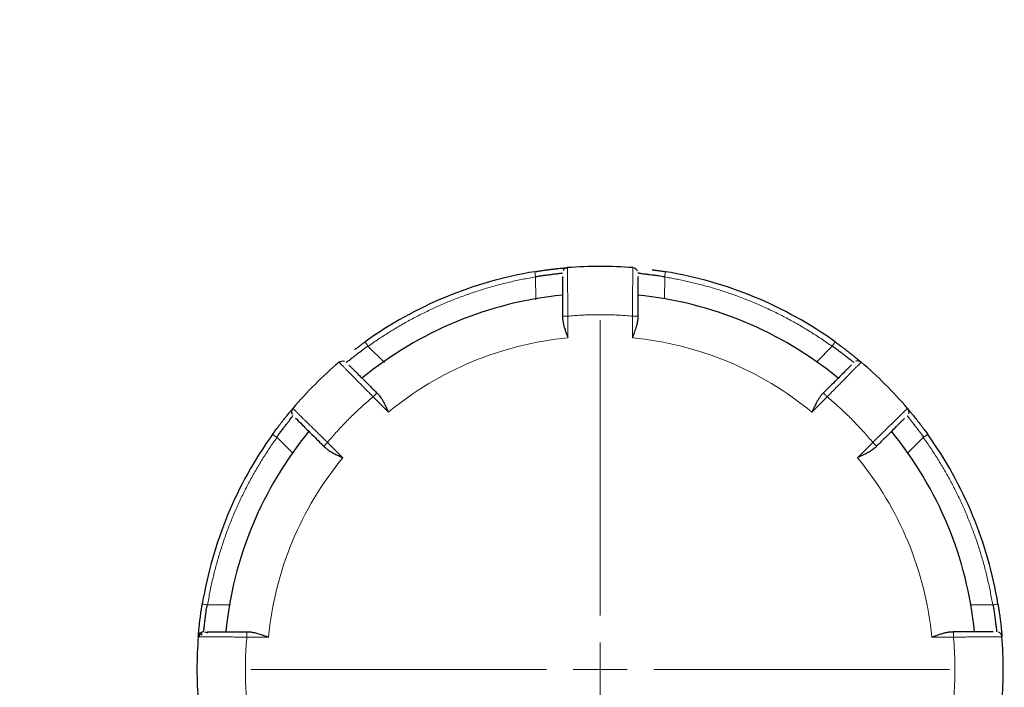
# Model space of a CAD drawing. Units: millimetres. Extents: x 0 to 420, y 0 to 297.
# Drawn here: x 249 to 254, y 204 to 207 of the extents above; entities that cross this region are included whole.
import ezdxf

# ---------------------------------------------------------------- set-up
doc = ezdxf.new("R2010")
doc.units = ezdxf.units.MM
doc.styles.add('SLDTEXTSTYLE0', font='TXT', dxfattribs={"width": 0.605})
doc.dimstyles.new('SLDDIMSTYLE0', dxfattribs={"dimtxt": 3.5, "dimasz": 3.5, "dimexe": 0, "dimexo": 0.0625, "dimgap": 0.875, "dimtad": 1, "dimlfac": 20, "dimrnd": 1e-09, "dimzin": 12, "dimdsep": 46, "dimtxsty": 'SLDTEXTSTYLE0', "dimsah": 1, "dimcen": 0.09, "dimadec": 0, "dimazin": 3, "dimtfac": 1, "dimtdec": 3, "dimtofl": 0, "dimtmove": 0, "dimatfit": 3, "dimfxl": 0, "dimfrac": 2, "dimtolj": 1, "dimtzin": 12, "dimarcsym": 0})

# ---------------------------------------------------------------- blocks, each defined once
blk = doc.blocks.new('_D_12')
at = {"color": 7, "linetype": 'Continuous', "lineweight": 0}
for p, q in [((228.9688, 220.7386), (228.9688, 193.0745)), ((267.9688, 220.7386), (267.9688, 193.0745)), ((267.9688, 194.0745), (228.9688, 194.0745))]:
    blk.add_line(p, q, dxfattribs=at)
at = {"color": 7, "linetype": 'Continuous', "lineweight": 18}
for points in [[(228.9688, 194.0745), (232.4688, 193.5361), (232.4688, 194.613)], [(267.9688, 194.0745), (264.4688, 194.613), (264.4688, 193.5361)]]:
    blk.add_solid(points, dxfattribs=at)
at = {"color": 7, "linetype": 'Continuous', "lineweight": 18, "insert": (244.4584, 198.5863), "char_height": 3.5, "attachment_point": 1, "style": 'SLDTEXTSTYLE0'}
blk.add_mtext('780', dxfattribs=at)
blk = doc.blocks.new('_D_13')
at = {"color": 7, "linetype": 'Continuous', "lineweight": 0}
for p, q in [((228.9688, 220.7386), (228.9688, 183.72)), ((310.9688, 220.7386), (310.9688, 183.72)), ((228.9688, 184.72), (310.9688, 184.72))]:
    blk.add_line(p, q, dxfattribs=at)
at = {"color": 7, "linetype": 'Continuous', "lineweight": 18}
for points in [[(228.9688, 184.72), (232.4688, 184.1816), (232.4688, 185.2585)], [(310.9688, 184.72), (307.4688, 185.2585), (307.4688, 184.1816)]]:
    blk.add_solid(points, dxfattribs=at)
at = {"color": 7, "linetype": 'Continuous', "lineweight": 18, "insert": (264.6216, 189.2318), "char_height": 3.5, "attachment_point": 1, "style": 'SLDTEXTSTYLE0'}
blk.add_mtext('1640', dxfattribs=at)
blk = doc.blocks.new('SW_CENTERMARKSYMBOL_15')
at = {"color": 0, "linetype": 'Continuous', "lineweight": 18}
for p, q in [((0, 0.25), (0, 1.625)), ((0, 0), (0, 0.125)), ((-0.25, 0), (-1.625, 0)), ((0, 0), (-0.125, 0)), ((0, 0), (0, -0.125)), ((0, 0), (0.125, 0)), ((0.25, 0), (1.625, 0)), ((0, -0.25), (0, -1.625))]:
    blk.add_line(p, q, dxfattribs=at)

msp = doc.modelspace()

# ---------------------------------------------------------------- linework, layer by layer
at = {"color": 8, "linetype": 'Continuous', "lineweight": 18}
for p, q in [((251.49354, 206.01565), (251.49407, 205.90753)), ((252.09406, 206.01565), (252.0938, 205.91265)), ((251.6438, 205.73128), (251.6438, 205.83172)), ((251.9438, 205.83172), (251.9438, 205.73128)), ((250.71416, 205.69282), (250.79023, 205.61599)), ((252.87343, 205.69282), (252.80078, 205.6198)), ((250.73797, 205.45651), (250.80899, 205.38549)), ((252.7786, 205.38549), (252.84963, 205.45651)), ((250.28953, 205.26819), (250.36636, 205.19211)), ((250.59686, 205.17336), (250.52584, 205.24438)), ((253.06176, 205.24438), (252.99073, 205.17336)), ((253.29806, 205.26818), (253.22505, 205.19554)), ((249.9667, 204.48881), (250.07482, 204.48828)), ((253.62088, 204.48881), (253.51789, 204.48855)), ((250.15063, 204.33855), (250.25107, 204.33855)), ((253.33652, 204.33855), (253.43696, 204.33855))]:
    msp.add_line(p, q, dxfattribs=at)
at = {"color": 7, "linetype": 'Continuous', "lineweight": 25}
for radius, start, end in [(1.875, 85.34929, 94.65071), (1.875, 99.33242, 125.66758), (1.875, 54.33242, 80.66758), (1.75, 95.73917, 129.26083), (1.75, 50.73917, 84.26083), (1.875, 130.34929, 139.65071), (1.875, 40.34929, 49.65071), (1.875, 144.33242, 170.66758), (1.75, 140.73917, 174.26083), (1.75, 5.73917, 39.26083), (1.875, 9.33242, 35.66758), (1.875, 175.34929, 184.65071), (1.875, 355.34929, 4.65071)]:
    msp.add_arc((251.7938, 204.18855), radius, start, end, dxfattribs=at)
for points, knots in [([(251.57378, 206.0506), (251.57598, 206.05086), (251.58061, 206.0514), (251.58758, 206.05218), (251.59487, 206.05297), (251.60381, 206.05391), (251.61359, 206.05488), (251.62241, 206.05571), (251.63039, 206.05642), (251.63597, 206.0569), (251.63948, 206.05719), (251.64116, 206.05733), (251.64158, 206.05736), (251.64177, 206.05738)], [0, 0, 0, 0, 0.0546169, 0.1147514, 0.1804135, 0.2516207, 0.3706166, 0.4894465, 0.5753482, 0.7321091, 0.8356757, 0.9249187, 1, 1, 1, 1]), ([(251.64177, 206.05738), (251.63738, 206.05702), (251.63309, 206.05548), (251.62586, 206.05043), (251.62294, 206.04693), (251.62109, 206.04292)], [0, 0, 0, 0, 0.5, 0.5, 1, 1, 1, 1]), ([(251.94582, 206.05738), (251.94982, 206.05705), (251.95412, 206.05567), (251.96158, 206.0506), (251.96466, 206.04693), (251.9665, 206.04292)], [0, 0, 0, 0, 0.5, 0.5, 1, 1, 1, 1]), ([(251.48974, 206.03873), (251.49273, 206.03922), (251.4986, 206.04018), (251.50725, 206.04153), (251.51556, 206.0428), (251.52353, 206.04398), (251.53113, 206.04507), (251.53835, 206.04607), (251.54519, 206.047), (251.55165, 206.04785), (251.55773, 206.04863), (251.56342, 206.04935), (251.56876, 206.05), (251.57213, 206.0504), (251.57378, 206.0506)], [0, 0, 0, 0, 0.1010635, 0.1989215, 0.2935597, 0.3849739, 0.4731649, 0.5581271, 0.6398548, 0.7183455, 0.7936006, 0.8656247, 0.9344233, 1, 1, 1, 1]), ([(251.49353, 206.01566), (251.49584, 206.01611), (251.50061, 206.01704), (251.50803, 206.01831), (251.5159, 206.01956), (251.52419, 206.02076), (251.53283, 206.02192), (251.54488, 206.02345), (251.56239, 206.0255), (251.57892, 206.02766), (251.59142, 206.0294), (251.59936, 206.0304), (251.60615, 206.03122), (251.61165, 206.03184), (251.61569, 206.03225), (251.6183, 206.03248), (251.61863, 206.03247), (251.6188, 206.03246)], [0, 0, 0, 0, 0.0356664, 0.0738713, 0.1146253, 0.157937, 0.2038134, 0.2522604, 0.3543924, 0.5029096, 0.5708691, 0.6398191, 0.7097767, 0.7807584, 0.8527796, 0.9258553, 1, 1, 1, 1]), ([(251.6188, 206.01701), (251.6188, 206.01673), (251.6188, 206.00778), (251.6188, 205.98159), (251.6188, 205.9414), (251.6188, 205.89501), (251.6188, 205.85592), (251.6188, 205.82958)], [0, 0, 0, 0, 0.0110167, 0.3507574, 0.5108426, 0.6703381, 1, 1, 1, 1]), ([(251.9688, 206.03394), (251.96883, 206.03395), (251.96891, 206.03396), (251.96956, 206.03378), (251.97079, 206.03347), (251.9728, 206.03299), (251.97575, 206.03237), (251.98076, 206.0314), (251.98923, 206.03001), (252.00241, 206.02825), (252.01796, 206.02642), (252.03425, 206.02456), (252.05021, 206.02261), (252.06592, 206.02047), (252.08047, 206.01824), (252.0897, 206.01648), (252.09406, 206.01566)], [0, 0, 0, 0, 0.033866, 0.0720766, 0.114644, 0.1615768, 0.212881, 0.2685612, 0.3672182, 0.4802411, 0.5909176, 0.6825557, 0.7740016, 0.8573672, 0.9326848, 1, 1, 1, 1]), ([(251.9688, 206.01582), (251.9688, 206.01426), (251.9688, 206.01119), (251.9688, 206.0061), (251.9688, 206.00073), (251.9688, 205.99503), (251.9688, 205.98901), (251.9688, 205.98267), (251.9688, 205.97601), (251.9688, 205.96247), (251.9688, 205.93983), (251.9688, 205.91134), (251.9688, 205.88739), (251.9688, 205.86906), (251.9688, 205.85029), (251.9688, 205.83765), (251.9688, 205.83128)], [0, 0, 0, 0, 0.0458136, 0.0908956, 0.1353297, 0.1792032, 0.2226067, 0.2656338, 0.3083807, 0.3509453, 0.5137177, 0.6770279, 0.7573057, 0.837353, 0.9179851, 1, 1, 1, 1]), ([(252.03651, 206.04778), (252.03885, 206.04747), (252.04355, 206.04685), (252.05078, 206.04586), (252.05812, 206.04483), (252.06853, 206.04333), (252.08178, 206.04133), (252.09259, 206.03958), (252.09785, 206.03873)], [0, 0, 0, 0, 0.1205381, 0.2412133, 0.3620042, 0.482887, 0.7484265, 1, 1, 1, 1]), ([(251.61888, 205.82929), (251.61897, 205.82702), (251.61917, 205.82249), (251.61978, 205.81554), (251.62063, 205.80851), (251.62187, 205.8003), (251.62377, 205.79088), (251.62672, 205.78011), (251.63096, 205.76741), (251.63664, 205.75107), (251.64122, 205.7384), (251.6438, 205.73128)], [0, 0, 0, 0, 0.0734593, 0.1467556, 0.219899, 0.2928992, 0.399458, 0.5069557, 0.6203492, 0.7863144, 1, 1, 1, 1]), ([(251.96866, 205.8307), (251.96873, 205.82881), (251.96888, 205.82476), (251.96854, 205.8181), (251.96772, 205.81052), (251.96629, 205.80199), (251.96419, 205.79252), (251.96139, 205.7821), (251.95788, 205.77073), (251.95368, 205.75843), (251.94889, 205.74518), (251.94553, 205.73601), (251.9438, 205.73128)], [0, 0, 0, 0, 0.060238, 0.1292051, 0.2069644, 0.2935595, 0.389022, 0.4933753, 0.6066372, 0.7288217, 0.8599397, 1, 1, 1, 1]), ([(250.61265, 205.61718), (250.61267, 205.61721), (250.61271, 205.61728), (250.6133, 205.61761), (250.6144, 205.61826), (250.61615, 205.61934), (250.61868, 205.62098), (250.62291, 205.62385), (250.62988, 205.62885), (250.64045, 205.63692), (250.65273, 205.64663), (250.66558, 205.65684), (250.67824, 205.66674), (250.69086, 205.67634), (250.70273, 205.68506), (250.71049, 205.69034), (250.71415, 205.69283)], [0, 0, 0, 0, 0.0338746, 0.0720916, 0.1146631, 0.1615975, 0.2129011, 0.2685785, 0.3671514, 0.4802405, 0.5909607, 0.682585, 0.7740659, 0.8574383, 0.9327345, 1, 1, 1, 1]), ([(250.65075, 205.67484), (250.65263, 205.67629), (250.65639, 205.67917), (250.6622, 205.68358), (250.66811, 205.68804), (250.67654, 205.69434), (250.68732, 205.7023), (250.6962, 205.70871), (250.70052, 205.71183)], [0, 0, 0, 0, 0.1205381, 0.2412133, 0.3620042, 0.482887, 0.7484265, 1, 1, 1, 1]), ([(252.87344, 205.69283), (252.87547, 205.69147), (252.87989, 205.6885), (252.8869, 205.68346), (252.89483, 205.67758), (252.9036, 205.67092), (252.91307, 205.66361), (252.92307, 205.65583), (252.93334, 205.64783), (252.9429, 205.64047), (252.95128, 205.63405), (252.95819, 205.62869), (252.96392, 205.62421), (252.96841, 205.62066), (252.9716, 205.61811), (252.97358, 205.61649), (252.97379, 205.61625), (252.97389, 205.61614)], [0, 0, 0, 0, 0.0370961, 0.0809383, 0.1315453, 0.1889287, 0.2530956, 0.3240506, 0.4017963, 0.4863338, 0.560882, 0.6350153, 0.7087491, 0.7820986, 0.8550796, 0.927708, 1, 1, 1, 1]), ([(252.88707, 205.71183), (252.88963, 205.70999), (252.89475, 205.7063), (252.90238, 205.70073), (252.91072, 205.69458), (252.92044, 205.68733), (252.93114, 205.67923), (252.94183, 205.67102), (252.95167, 205.66334), (252.96133, 205.65569), (252.97372, 205.64576), (252.98731, 205.63467), (252.99684, 205.62672), (253.00229, 205.62214), (253.0054, 205.61951), (253.00725, 205.61794), (253.0076, 205.61764), (253.00776, 205.61751)], [0, 0, 0, 0, 0.0396654, 0.0794268, 0.1192814, 0.1712369, 0.2354891, 0.297225, 0.3573561, 0.4179684, 0.4874401, 0.618386, 0.7439405, 0.7914951, 0.8683079, 0.9427879, 1, 1, 1, 1]), ([(250.57984, 205.61751), (250.58289, 205.62011), (250.58691, 205.62217), (250.59578, 205.62386), (250.60054, 205.62344), (250.60468, 205.62191)], [0, 0, 0, 0, 0.5, 0.5, 1, 1, 1, 1]), ([(250.62547, 205.60437), (250.62657, 205.60327), (250.62874, 205.60109), (250.63234, 205.5975), (250.63614, 205.5937), (250.64017, 205.58967), (250.64443, 205.58541), (250.64891, 205.58093), (250.65362, 205.57622), (250.66319, 205.56664), (250.6792, 205.55063), (250.69935, 205.53049), (250.71628, 205.51356), (250.72924, 205.5006), (250.74251, 205.48732), (250.75145, 205.47838), (250.75596, 205.47388)], [0, 0, 0, 0, 0.0458136, 0.0908956, 0.1353297, 0.1792032, 0.2226067, 0.2656338, 0.3083807, 0.3509453, 0.5137177, 0.6770279, 0.7573057, 0.837353, 0.9179851, 1, 1, 1, 1]), ([(252.963, 205.60525), (252.96279, 205.60504), (252.95646, 205.5987), (252.93791, 205.58015), (252.90949, 205.55173), (252.87684, 205.51908), (252.84937, 205.49161), (252.8309, 205.47314)], [0, 0, 0, 0, 0.01172063, 0.35222928, 0.51297489, 0.67253543, 1, 1, 1, 1]), ([(253.00776, 205.61751), (253.0044, 205.62036), (253.00027, 205.62231), (252.99159, 205.62384), (252.98705, 205.62344), (252.98291, 205.62191)], [0, 0, 0, 0, 0.5, 0.5, 1, 1, 1, 1]), ([(250.75627, 205.47337), (250.7574, 205.47233), (250.76045, 205.46952), (250.76547, 205.46396), (250.77159, 205.45613), (250.77825, 205.44623), (250.78535, 205.43416), (250.79282, 205.41986), (250.80071, 205.40338), (250.80614, 205.39164), (250.80899, 205.38549)], [0, 0, 0, 0, 0.0493511, 0.1328939, 0.233731, 0.3519713, 0.4876815, 0.6409048, 0.8116708, 1, 1, 1, 1]), ([(252.83073, 205.47287), (252.82921, 205.47131), (252.82616, 205.46817), (252.82176, 205.46306), (252.81749, 205.45766), (252.81335, 205.45195), (252.80935, 205.44596), (252.80551, 205.43969), (252.80104, 205.4318), (252.79537, 205.4206), (252.78762, 205.40471), (252.78184, 205.39238), (252.7786, 205.38549)], [0, 0, 0, 0, 0.0702003, 0.140708, 0.2115744, 0.2828451, 0.3545597, 0.4267528, 0.4994539, 0.6185868, 0.7869963, 1, 1, 1, 1]), ([(250.27052, 205.28183), (250.27236, 205.28438), (250.27605, 205.2895), (250.28162, 205.29713), (250.28777, 205.30547), (250.29502, 205.31519), (250.30312, 205.3259), (250.31133, 205.33658), (250.31901, 205.34643), (250.32665, 205.35608), (250.33659, 205.36848), (250.34768, 205.38207), (250.35563, 205.3916), (250.36021, 205.39705), (250.36284, 205.40016), (250.3644, 205.402), (250.36471, 205.40236), (250.36484, 205.40251)], [0, 0, 0, 0, 0.0396654, 0.0794268, 0.1192814, 0.1712369, 0.2354891, 0.297225, 0.3573561, 0.4179684, 0.4874401, 0.618386, 0.7439405, 0.7914951, 0.8683079, 0.9427879, 1, 1, 1, 1]), ([(250.28952, 205.2682), (250.29082, 205.27015), (250.29356, 205.27426), (250.29807, 205.28062), (250.30309, 205.28748), (250.3086, 205.2948), (250.31453, 205.30251), (250.3222, 205.3123), (250.33187, 205.32453), (250.34235, 205.33791), (250.35117, 205.34951), (250.3575, 205.35814), (250.36158, 205.364), (250.36389, 205.36755), (250.36498, 205.36941), (250.36511, 205.36961), (250.36517, 205.3697)], [0, 0, 0, 0, 0.0356067, 0.0751481, 0.1186398, 0.1660934, 0.2175175, 0.272919, 0.3691609, 0.4860478, 0.5988546, 0.700792, 0.7918631, 0.8720757, 0.9414454, 1, 1, 1, 1]), ([(250.36484, 205.40251), (250.36182, 205.39896), (250.35983, 205.39456), (250.35848, 205.38535), (250.35912, 205.38056), (250.36099, 205.37629)], [0, 0, 0, 0, 0.5, 0.5, 1, 1, 1, 1]), ([(253.22138, 205.36865), (253.22143, 205.36863), (253.22153, 205.36859), (253.22207, 205.36799), (253.22291, 205.36698), (253.2241, 205.36551), (253.22564, 205.36356), (253.22754, 205.36114), (253.22981, 205.35823), (253.23246, 205.35482), (253.23548, 205.35093), (253.23888, 205.34653), (253.24435, 205.33944), (253.2523, 205.32923), (253.26287, 205.31573), (253.27311, 205.30253), (253.28252, 205.2901), (253.29083, 205.2788), (253.29578, 205.27155), (253.29807, 205.26819)], [0, 0, 0, 0, 0.0402566, 0.0811784, 0.1227695, 0.165034, 0.2079758, 0.2515986, 0.295906, 0.3409013, 0.3865876, 0.4329682, 0.4800459, 0.5917313, 0.6933886, 0.7850256, 0.8666558, 0.9383018, 1, 1, 1, 1]), ([(253.22276, 205.40251), (253.22274, 205.40253), (253.22271, 205.40256), (253.22298, 205.40224), (253.22333, 205.40183), (253.22367, 205.40143), (253.22433, 205.40065), (253.22573, 205.39898), (253.22863, 205.39557), (253.23244, 205.39103), (253.23709, 205.38544), (253.24263, 205.37872), (253.25108, 205.36839), (253.26334, 205.35315), (253.27717, 205.33546), (253.28881, 205.32021), (253.297, 205.30929), (253.30438, 205.29931), (253.31082, 205.29051), (253.31501, 205.28469), (253.31707, 205.28183)], [0, 0, 0, 0, 0.03562486, 0.06490029, 0.08780139, 0.10430905, 0.11441032, 0.16970402, 0.22677459, 0.28694671, 0.3458766, 0.40421439, 0.4742414, 0.60500255, 0.73270743, 0.79716557, 0.86174698, 0.90950477, 0.95556363, 1, 1, 1, 1]), ([(253.22276, 205.40251), (253.22535, 205.39946), (253.22742, 205.39543), (253.22911, 205.38657), (253.22868, 205.38181), (253.22716, 205.37767)], [0, 0, 0, 0, 0.5, 0.5, 1, 1, 1, 1]), ([(250.37738, 205.35749), (250.37749, 205.35737), (250.38137, 205.3535), (250.40267, 205.33219), (250.43058, 205.30428), (250.46347, 205.27139), (250.49106, 205.2438), (250.50967, 205.22519)], [0, 0, 0, 0, 0.0107688, 0.3506072, 0.5113761, 0.6702432, 1, 1, 1, 1]), ([(253.20961, 205.35688), (253.20851, 205.35578), (253.20634, 205.3536), (253.20274, 205.35001), (253.19894, 205.34621), (253.19491, 205.34218), (253.19066, 205.33792), (253.18617, 205.33344), (253.18146, 205.32873), (253.17189, 205.31916), (253.15588, 205.30315), (253.13573, 205.283), (253.1188, 205.26607), (253.10584, 205.25311), (253.09257, 205.23984), (253.08363, 205.2309), (253.07912, 205.22639)], [0, 0, 0, 0, 0.0458136, 0.0908956, 0.1353297, 0.1792032, 0.2226067, 0.2656338, 0.3083807, 0.3509453, 0.5137177, 0.6770279, 0.7573057, 0.837353, 0.9179851, 1, 1, 1, 1]), ([(250.50993, 205.22504), (250.5116, 205.22351), (250.51495, 205.22044), (250.5203, 205.21596), (250.52587, 205.21159), (250.53255, 205.20666), (250.54055, 205.20135), (250.55025, 205.19581), (250.56223, 205.18983), (250.57781, 205.18229), (250.59, 205.17657), (250.59686, 205.17336)], [0, 0, 0, 0, 0.0734593, 0.1467556, 0.219899, 0.2928992, 0.399458, 0.5069557, 0.6203492, 0.7863144, 1, 1, 1, 1]), ([(253.07862, 205.22608), (253.07758, 205.22495), (253.07477, 205.22189), (253.0692, 205.21687), (253.06136, 205.21075), (253.05147, 205.20409), (253.0394, 205.197), (253.0251, 205.18952), (253.00862, 205.18164), (252.99689, 205.17621), (252.99073, 205.17336)], [0, 0, 0, 0, 0.0493549, 0.1329669, 0.23385, 0.3521133, 0.487823, 0.6410225, 0.8117413, 1, 1, 1, 1]), ([(249.92497, 204.34058), (249.92497, 204.34056), (249.92497, 204.34051), (249.925, 204.34093), (249.92505, 204.34147), (249.92509, 204.34199), (249.92518, 204.34301), (249.92536, 204.34518), (249.92573, 204.34964), (249.92624, 204.35554), (249.92691, 204.36279), (249.92774, 204.37145), (249.92907, 204.38474), (249.93118, 204.40418), (249.93391, 204.42647), (249.93646, 204.44548), (249.93839, 204.459), (249.94023, 204.47127), (249.9419, 204.48205), (249.94305, 204.48913), (249.94361, 204.49261)], [0, 0, 0, 0, 0.03562486, 0.06490029, 0.08780139, 0.10430905, 0.11441032, 0.16970402, 0.22677459, 0.28694671, 0.3458766, 0.40421439, 0.4742414, 0.60500255, 0.73270743, 0.79716557, 0.86174698, 0.90950477, 0.95556363, 1, 1, 1, 1]), ([(249.94989, 204.36355), (249.94987, 204.3636), (249.94982, 204.3637), (249.94986, 204.3645), (249.94998, 204.36581), (249.95019, 204.3677), (249.95047, 204.37016), (249.95084, 204.37322), (249.9513, 204.37688), (249.95183, 204.38116), (249.95245, 204.38605), (249.95315, 204.39156), (249.9543, 204.40045), (249.95591, 204.41331), (249.95797, 204.43035), (249.96007, 204.44694), (249.9622, 204.46238), (249.96431, 204.47623), (249.96593, 204.48483), (249.96669, 204.48881)], [0, 0, 0, 0, 0.0402555, 0.0811762, 0.1227665, 0.1650305, 0.207972, 0.2515948, 0.2959023, 0.3408979, 0.3865849, 0.4329663, 0.480045, 0.5919243, 0.6936983, 0.7853744, 0.8669662, 0.9384959, 1, 1, 1, 1]), ([(253.62089, 204.48881), (253.62137, 204.48641), (253.6224, 204.48117), (253.62379, 204.47264), (253.62525, 204.46287), (253.62674, 204.45196), (253.62827, 204.4401), (253.62984, 204.42754), (253.63144, 204.41463), (253.633, 204.40268), (253.63438, 204.39221), (253.63548, 204.38353), (253.63636, 204.37632), (253.63703, 204.37063), (253.63748, 204.36657), (253.63773, 204.36402), (253.63771, 204.36371), (253.63771, 204.36355)], [0, 0, 0, 0, 0.0371869, 0.0810939, 0.1317397, 0.1891359, 0.2532897, 0.3242057, 0.4018865, 0.4863334, 0.5608806, 0.6350134, 0.7087468, 0.7820964, 0.8550779, 0.927707, 1, 1, 1, 1]), ([(253.64398, 204.49261), (253.64448, 204.4895), (253.6455, 204.48328), (253.64695, 204.47394), (253.6485, 204.46369), (253.65025, 204.45169), (253.65209, 204.43839), (253.65384, 204.42503), (253.65537, 204.41264), (253.65679, 204.40041), (253.65853, 204.38462), (253.6603, 204.36717), (253.66142, 204.3548), (253.66203, 204.34771), (253.66237, 204.34366), (253.66257, 204.34125), (253.66261, 204.34078), (253.66262, 204.34058)], [0, 0, 0, 0, 0.03966543, 0.07942678, 0.11928137, 0.17123688, 0.23548906, 0.29722504, 0.35735609, 0.41796843, 0.48744007, 0.61838598, 0.74394049, 0.79149509, 0.86830787, 0.94278787, 1, 1, 1, 1]), ([(249.92497, 204.34058), (249.92541, 204.34596), (249.92789, 204.35192), (249.93657, 204.36058), (249.94253, 204.36305), (249.94791, 204.36347)], [0, 0, 0, 0, 0.5, 0.5, 1, 1, 1, 1]), ([(249.94103, 204.36192), (249.93853, 204.36033), (249.93346, 204.35708), (249.94022, 204.35107), (249.94366, 204.34801)], [0, 0, 0, 0, 0.491963, 1, 1, 1, 1]), ([(249.96861, 204.35656), (249.96391, 204.35877), (249.95559, 204.36269), (249.95527, 204.36308), (249.95513, 204.36325)], [0, 0, 0, 0, 0.5659733, 1, 1, 1, 1]), ([(249.96553, 204.36355), (249.96586, 204.36355), (249.97504, 204.36355), (250.00156, 204.36355), (250.04239, 204.36355), (250.08831, 204.36355), (250.12688, 204.36355), (250.15258, 204.36355)], [0, 0, 0, 0, 0.0127997, 0.3563064, 0.5157048, 0.6772287, 1, 1, 1, 1]), ([(250.15314, 204.36349), (250.155, 204.36352), (250.159, 204.3636), (250.16557, 204.36317), (250.17304, 204.36228), (250.18145, 204.3608), (250.19078, 204.35869), (250.20105, 204.3559), (250.21223, 204.35242), (250.22435, 204.34828), (250.23739, 204.34357), (250.24641, 204.34026), (250.25107, 204.33855)], [0, 0, 0, 0, 0.0602086, 0.1291614, 0.2069164, 0.2935138, 0.3889827, 0.4933445, 0.6066156, 0.7288089, 0.8599343, 1, 1, 1, 1]), ([(253.33652, 204.33855), (253.33988, 204.33978), (253.34645, 204.34218), (253.35605, 204.34569), (253.36518, 204.34894), (253.37384, 204.35189), (253.38202, 204.35451), (253.38973, 204.35678), (253.39697, 204.3587), (253.40374, 204.36027), (253.41003, 204.36151), (253.41585, 204.36243), (253.4212, 204.36307), (253.42608, 204.36344), (253.43048, 204.36359), (253.43323, 204.36352), (253.43454, 204.36349)], [0, 0, 0, 0, 0.1008948, 0.1972369, 0.2890289, 0.3762742, 0.4589763, 0.5371398, 0.6107698, 0.6798726, 0.7444557, 0.8045284, 0.8601022, 0.9111919, 0.9578162, 1, 1, 1, 1]), ([(253.62192, 204.36355), (253.62175, 204.36355), (253.61628, 204.36355), (253.58615, 204.36355), (253.54668, 204.36355), (253.50016, 204.36355), (253.46115, 204.36355), (253.43483, 204.36355)], [0, 0, 0, 0, 0.0107688, 0.3506072, 0.5113761, 0.6702432, 1, 1, 1, 1]), ([(253.66262, 204.34058), (253.66225, 204.34522), (253.66054, 204.34974), (253.65498, 204.35721), (253.65114, 204.36014), (253.6468, 204.36184)], [0, 0, 0, 0, 0.5, 0.5, 1, 1, 1, 1]), ([(249.9368, 204.35656), (249.9356, 204.35524), (249.93324, 204.35264), (249.93086, 204.34797), (249.9294, 204.34316), (249.92923, 204.33991), (249.92915, 204.33834)], [0, 0, 0, 0, 0.2628816, 0.5204216, 0.7674438, 1, 1, 1, 1])]:
    msp.add_open_spline(points, degree=3, knots=knots, dxfattribs=at)
at = {"color": 8, "linetype": 'Continuous', "lineweight": 18}
for points, knots in [([(251.64177, 206.05738), (251.64177, 206.05732), (251.64176, 206.05722), (251.64176, 206.05637), (251.64176, 206.05499), (251.64178, 206.053), (251.64179, 206.05039), (251.64182, 206.04714), (251.64185, 206.04322), (251.64189, 206.03862), (251.64194, 206.03333), (251.64199, 206.02735), (251.64205, 206.02065), (251.64212, 206.01324), (251.64219, 206.0051), (251.64227, 205.99625), (251.64237, 205.98486), (251.6425, 205.97057), (251.64266, 205.95303), (251.64282, 205.93443), (251.643, 205.91494), (251.64318, 205.89475), (251.64338, 205.87402), (251.64358, 205.85295), (251.64373, 205.83879), (251.6438, 205.83172)], [0, 0, 0, 0, 0.03087094, 0.06226395, 0.0941789, 0.1266156, 0.1595745, 0.19305738, 0.22706587, 0.2615993, 0.29665534, 0.33223084, 0.36832283, 0.4049297, 0.44205259, 0.47969228, 0.51784673, 0.57844196, 0.63893812, 0.69933782, 0.75964753, 0.81986611, 0.87999704, 0.94004322, 1, 1, 1, 1]), ([(251.9438, 205.83172), (251.94383, 205.83535), (251.94388, 205.8426), (251.94398, 205.85345), (251.94407, 205.86424), (251.94417, 205.87495), (251.94428, 205.88555), (251.94438, 205.89602), (251.94449, 205.90634), (251.94469, 205.92252), (251.94493, 205.95094), (251.94518, 205.98047), (251.9454, 206.00423), (251.94553, 206.01915), (251.94564, 206.03148), (251.94573, 206.0413), (251.94579, 206.04873), (251.94583, 206.05378), (251.94584, 206.05682), (251.94583, 206.05719), (251.94582, 206.05738)], [0, 0, 0, 0, 0.0307634, 0.0615053, 0.0922252, 0.1229225, 0.1535965, 0.1842473, 0.2148758, 0.2454828, 0.330842, 0.4819433, 0.5534741, 0.623079, 0.690761, 0.7565101, 0.8203077, 0.8821504, 0.9420476, 1, 1, 1, 1]), ([(251.4938, 206.01407), (251.48378, 206.01237), (251.46377, 206.00899), (251.43387, 206.00329), (251.40411, 205.99715), (251.37449, 205.99052), (251.345, 205.98341), (251.31565, 205.97582), (251.28644, 205.96775), (251.25737, 205.9592), (251.22843, 205.95017), (251.19962, 205.94066), (251.17096, 205.93066), (251.14243, 205.92019), (251.11404, 205.90923), (251.0764, 205.894), (251.02987, 205.87384), (250.97494, 205.84786), (250.92098, 205.82013), (250.86798, 205.79067), (250.81598, 205.75942), (250.76486, 205.72654), (250.7317, 205.7032), (250.7151, 205.69152)], [0, 0, 0, 0, 0.035838, 0.0716186, 0.1073512, 0.1430456, 0.1787112, 0.2143579, 0.2499953, 0.285633, 0.3212808, 0.3569483, 0.3926451, 0.428381, 0.4641656, 0.5000083, 0.5716246, 0.6430492, 0.7143591, 0.7856318, 0.8569446, 0.928375, 1, 1, 1, 1]), ([(251.4938, 206.01407), (251.49332, 206.01697), (251.4928, 206.02011), (251.49181, 206.02618), (251.49133, 206.0291), (251.49053, 206.03392), (251.49023, 206.0358), (251.48983, 206.0382), (251.48974, 206.03873), (251.48974, 206.03873)], [0, 0, 0, 0, 0.25, 0.25, 0.5, 0.5, 0.75, 0.75, 1, 1, 1, 1]), ([(252.0938, 206.01406), (252.09427, 206.01697), (252.09479, 206.0201), (252.09579, 206.02618), (252.09627, 206.0291), (252.09706, 206.03392), (252.09737, 206.0358), (252.09776, 206.0382), (252.09785, 206.03873), (252.09785, 206.03873)], [0, 0, 0, 0, 0.25, 0.25, 0.5, 0.5, 0.75, 0.75, 1, 1, 1, 1]), ([(252.25165, 205.98099), (252.24296, 205.98317), (252.22557, 205.98754), (252.19937, 205.9936), (252.1731, 205.99931), (252.14674, 206.00463), (252.12032, 206.00959), (252.10264, 206.01257), (252.0938, 206.01406)], [0, 0, 0, 0, 0.16672538, 0.33338031, 0.5, 0.66661969, 0.83327462, 1, 1, 1, 1]), ([(252.87249, 205.69151), (252.86397, 205.69757), (252.84692, 205.70968), (252.82098, 205.72728), (252.7948, 205.74446), (252.76834, 205.76117), (252.74161, 205.77742), (252.71461, 205.79322), (252.68735, 205.80856), (252.65982, 205.82344), (252.63202, 205.83786), (252.60395, 205.85182), (252.56777, 205.86906), (252.52325, 205.88899), (252.47014, 205.91081), (252.41643, 205.93096), (252.36211, 205.9494), (252.30721, 205.96627), (252.27018, 205.97608), (252.25165, 205.98099)], [0, 0, 0, 0, 0.04555008, 0.09104205, 0.13648893, 0.18190374, 0.22729953, 0.27268938, 0.31808638, 0.36350359, 0.40895408, 0.45445087, 0.50000695, 0.58346822, 0.66677058, 0.74999438, 0.8332202, 0.91652863, 1, 1, 1, 1]), ([(251.61883, 205.82958), (251.61881, 205.82997), (251.61878, 205.83079), (251.61886, 205.83155), (251.61915, 205.83205), (251.61981, 205.83212), (251.62119, 205.83183), (251.6237, 205.83153), (251.62748, 205.83159), (251.63197, 205.83173), (251.63638, 205.83175), (251.64027, 205.83172), (251.64264, 205.83172), (251.6438, 205.83172)], [0, 0, 0, 0, 0.0456222, 0.0949584, 0.1500972, 0.2154921, 0.3109133, 0.4364524, 0.5710322, 0.7106468, 0.8271019, 0.915697, 1, 1, 1, 1]), ([(251.9438, 205.83172), (251.9338, 205.83258), (251.91382, 205.8343), (251.88381, 205.83619), (251.85381, 205.83756), (251.8238, 205.83838), (251.7938, 205.83866), (251.76379, 205.83838), (251.73379, 205.83756), (251.70378, 205.83619), (251.67377, 205.8343), (251.65379, 205.83258), (251.6438, 205.83172)], [0, 0, 0, 0, 0.1001993, 0.2002659, 0.3002327, 0.400133, 0.5, 0.599867, 0.6997673, 0.7997341, 0.8998007, 1, 1, 1, 1]), ([(251.9438, 205.83172), (251.95034, 205.83172), (251.95685, 205.83172), (251.9661, 205.83172), (251.9688, 205.83172), (251.9688, 205.83172)], [0, 0, 0, 0, 0.5, 0.5, 1, 1, 1, 1]), ([(250.7151, 205.69152), (250.71338, 205.69391), (250.71152, 205.69649), (250.70794, 205.70149), (250.70621, 205.7039), (250.70337, 205.70786), (250.70225, 205.70941), (250.70083, 205.71139), (250.70052, 205.71183), (250.70052, 205.71183)], [0, 0, 0, 0, 0.25, 0.25, 0.5, 0.5, 0.75, 0.75, 1, 1, 1, 1]), ([(252.87249, 205.69151), (252.87421, 205.6939), (252.87607, 205.69649), (252.87966, 205.70149), (252.88138, 205.70389), (252.88423, 205.70786), (252.88534, 205.70941), (252.88676, 205.71139), (252.88707, 205.71183), (252.88707, 205.71183)], [0, 0, 0, 0, 0.25, 0.25, 0.5, 0.5, 0.75, 0.75, 1, 1, 1, 1]), ([(250.73797, 205.45651), (250.73542, 205.4591), (250.73034, 205.46427), (250.72273, 205.47201), (250.71517, 205.4797), (250.70767, 205.48735), (250.70024, 205.49492), (250.69292, 205.5024), (250.6857, 205.50977), (250.67439, 205.52134), (250.65447, 205.54162), (250.63377, 205.56267), (250.61712, 205.57963), (250.60666, 205.59027), (250.59802, 205.59907), (250.59113, 205.60608), (250.58593, 205.61137), (250.58238, 205.61497), (250.58024, 205.61713), (250.57997, 205.61738), (250.57984, 205.61751)], [0, 0, 0, 0, 0.0307634, 0.0615053, 0.0922252, 0.1229225, 0.1535965, 0.1842473, 0.2148758, 0.2454828, 0.330842, 0.4819433, 0.553474, 0.623079, 0.690761, 0.7565101, 0.8203077, 0.8821504, 0.9420476, 1, 1, 1, 1]), ([(253.00776, 205.61751), (253.00772, 205.61748), (253.00764, 205.61741), (253.00704, 205.61681), (253.00606, 205.61583), (253.00467, 205.61441), (253.00284, 205.61255), (253.00055, 205.61023), (252.9978, 205.60744), (252.99458, 205.60416), (252.99087, 205.60039), (252.98668, 205.59612), (252.98198, 205.59134), (252.97679, 205.58605), (252.97109, 205.58025), (252.96488, 205.57393), (252.9569, 205.56581), (252.94689, 205.55561), (252.9346, 205.5431), (252.92156, 205.52983), (252.90791, 205.51593), (252.89376, 205.50152), (252.87924, 205.48672), (252.86449, 205.47168), (252.85458, 205.46157), (252.84963, 205.45651)], [0, 0, 0, 0, 0.0308709, 0.0622639, 0.0941788, 0.1266155, 0.1595744, 0.1930573, 0.2270658, 0.2615992, 0.2966553, 0.3322308, 0.3683228, 0.4049296, 0.4420525, 0.4796923, 0.5178467, 0.578442, 0.6389381, 0.6993378, 0.7596475, 0.8198661, 0.879997, 0.9400432, 1, 1, 1, 1]), ([(250.73797, 205.45651), (250.7426, 205.46114), (250.7472, 205.46574), (250.75374, 205.47229), (250.75565, 205.47419), (250.75565, 205.47419)], [0, 0, 0, 0, 0.5, 0.5, 1, 1, 1, 1]), ([(252.83093, 205.4731), (252.83108, 205.47328), (252.83146, 205.47375), (252.83195, 205.47404), (252.83247, 205.47392), (252.83307, 205.47324), (252.83403, 205.47211), (252.83602, 205.47001), (252.83893, 205.46713), (252.84254, 205.46357), (252.8461, 205.46003), (252.84848, 205.45766), (252.84963, 205.45651)], [0, 0, 0, 0, 0.0433549, 0.1111469, 0.1883913, 0.2414968, 0.3485592, 0.4592725, 0.6198075, 0.7549972, 0.8817299, 1, 1, 1, 1]), ([(250.73797, 205.45651), (250.73029, 205.45005), (250.71495, 205.43714), (250.69239, 205.41725), (250.6702, 205.39701), (250.64841, 205.37638), (250.627, 205.35535), (250.60597, 205.33394), (250.58534, 205.31215), (250.56509, 205.28995), (250.54521, 205.2674), (250.5323, 205.25206), (250.52584, 205.24438)], [0, 0, 0, 0, 0.1001993, 0.2002659, 0.3002327, 0.400133, 0.5, 0.599867, 0.6997673, 0.7997341, 0.8998007, 1, 1, 1, 1]), ([(253.06176, 205.24438), (253.0553, 205.25206), (253.04238, 205.2674), (253.0225, 205.28995), (253.00226, 205.31215), (252.98162, 205.33394), (252.9606, 205.35535), (252.93919, 205.37638), (252.91739, 205.39701), (252.8952, 205.41725), (252.87265, 205.43714), (252.8573, 205.45005), (252.84963, 205.45651)], [0, 0, 0, 0, 0.1001993, 0.2002659, 0.3002327, 0.400133, 0.5, 0.599867, 0.6997673, 0.7997341, 0.8998007, 1, 1, 1, 1]), ([(250.36484, 205.40251), (250.36487, 205.40247), (250.36494, 205.40239), (250.36554, 205.40179), (250.36652, 205.40082), (250.36794, 205.39942), (250.36979, 205.39759), (250.37211, 205.39531), (250.37491, 205.39256), (250.37819, 205.38933), (250.38196, 205.38563), (250.38623, 205.38143), (250.39101, 205.37674), (250.3963, 205.37154), (250.4021, 205.36584), (250.40842, 205.35964), (250.41654, 205.35166), (250.42674, 205.34165), (250.43925, 205.32936), (250.45252, 205.31632), (250.46642, 205.30266), (250.48083, 205.28851), (250.49563, 205.274), (250.51067, 205.25924), (250.52078, 205.24933), (250.52584, 205.24438)], [0, 0, 0, 0, 0.0308709, 0.0622639, 0.0941788, 0.1266155, 0.1595744, 0.1930573, 0.2270658, 0.2615992, 0.2966553, 0.3322308, 0.3683228, 0.4049297, 0.4420526, 0.4796923, 0.5178467, 0.578442, 0.6389381, 0.6993378, 0.7596475, 0.8198661, 0.879997, 0.9400432, 1, 1, 1, 1]), ([(253.06176, 205.24438), (253.06434, 205.24692), (253.06951, 205.25201), (253.07725, 205.25962), (253.08495, 205.26718), (253.09259, 205.27468), (253.10016, 205.28211), (253.10764, 205.28943), (253.11501, 205.29665), (253.12659, 205.30796), (253.14687, 205.32788), (253.16792, 205.34858), (253.18488, 205.36523), (253.19552, 205.37569), (253.20431, 205.38433), (253.21132, 205.39122), (253.21661, 205.39642), (253.22022, 205.39997), (253.22237, 205.40211), (253.22263, 205.40238), (253.22276, 205.40251)], [0, 0, 0, 0, 0.0307634, 0.0615053, 0.0922252, 0.1229225, 0.1535965, 0.1842473, 0.2148758, 0.2454828, 0.330842, 0.4819433, 0.5534741, 0.623079, 0.6907611, 0.7565101, 0.8203077, 0.8821504, 0.9420476, 1, 1, 1, 1]), ([(250.29083, 205.26725), (250.28844, 205.26897), (250.28586, 205.27082), (250.28086, 205.27441), (250.27845, 205.27614), (250.27449, 205.27898), (250.27294, 205.2801), (250.27096, 205.28152), (250.27052, 205.28183), (250.27052, 205.28183)], [0, 0, 0, 0, 0.25, 0.25, 0.5, 0.5, 0.75, 0.75, 1, 1, 1, 1]), ([(253.29675, 205.26724), (253.29914, 205.26896), (253.30172, 205.27081), (253.30673, 205.27441), (253.30913, 205.27613), (253.3131, 205.27898), (253.31465, 205.28009), (253.31664, 205.28152), (253.31707, 205.28183), (253.31707, 205.28183)], [0, 0, 0, 0, 0.25, 0.25, 0.5, 0.5, 0.75, 0.75, 1, 1, 1, 1]), ([(250.29083, 205.26725), (250.28495, 205.25897), (250.27319, 205.24243), (250.25608, 205.21726), (250.23938, 205.19188), (250.22312, 205.16624), (250.2073, 205.14036), (250.19191, 205.11424), (250.17696, 205.08788), (250.16245, 205.06127), (250.14837, 205.03443), (250.13473, 205.00733), (250.12153, 204.98), (250.10876, 204.95242), (250.09643, 204.9246), (250.08059, 204.88721), (250.06194, 204.84005), (250.04147, 204.78284), (250.02292, 204.72508), (250.00628, 204.66677), (249.99161, 204.6079), (249.97871, 204.5485), (249.97176, 204.50855), (249.96828, 204.48855)], [0, 0, 0, 0, 0.035838, 0.0716186, 0.1073512, 0.1430456, 0.1787112, 0.2143579, 0.2499953, 0.285633, 0.3212808, 0.3569483, 0.3926451, 0.428381, 0.4641656, 0.5000083, 0.5716246, 0.6430492, 0.7143591, 0.7856318, 0.8569446, 0.928375, 1, 1, 1, 1]), ([(250.5097, 205.22522), (250.50944, 205.22545), (250.50875, 205.22608), (250.50819, 205.2268), (250.50825, 205.2275), (250.50907, 205.22806), (250.51041, 205.22891), (250.51218, 205.23047), (250.51486, 205.23328), (250.5193, 205.23786), (250.52329, 205.24184), (250.52584, 205.24438)], [0, 0, 0, 0, 0.0399996, 0.1072864, 0.187058, 0.279218, 0.3419092, 0.4568893, 0.5914814, 0.7396289, 1, 1, 1, 1]), ([(253.06176, 205.24438), (253.06639, 205.23975), (253.07099, 205.23515), (253.07753, 205.22861), (253.07944, 205.2267), (253.07944, 205.2267)], [0, 0, 0, 0, 0.5, 0.5, 1, 1, 1, 1]), ([(253.61929, 204.48855), (253.6176, 204.49856), (253.61421, 204.51858), (253.60852, 204.54847), (253.60238, 204.57823), (253.59574, 204.60785), (253.58864, 204.63734), (253.58105, 204.66669), (253.57298, 204.6959), (253.56442, 204.72498), (253.55539, 204.75392), (253.54588, 204.78272), (253.53589, 204.81138), (253.52541, 204.83991), (253.51446, 204.8683), (253.49923, 204.90594), (253.47906, 204.95247), (253.45309, 205.0074), (253.42536, 205.06136), (253.39589, 205.11436), (253.36464, 205.16636), (253.33176, 205.21747), (253.30843, 205.25064), (253.29675, 205.26724)], [0, 0, 0, 0, 0.035838, 0.0716186, 0.1073512, 0.1430456, 0.1787112, 0.2143579, 0.2499953, 0.285633, 0.3212808, 0.3569483, 0.3926451, 0.428381, 0.4641656, 0.5000083, 0.5716246, 0.6430492, 0.7143591, 0.7856318, 0.8569446, 0.928375, 1, 1, 1, 1]), ([(249.96828, 204.48855), (249.96538, 204.48903), (249.96224, 204.48955), (249.95617, 204.49054), (249.95325, 204.49102), (249.94843, 204.49181), (249.94655, 204.49212), (249.94414, 204.49252), (249.94361, 204.49261), (249.94361, 204.49261)], [0, 0, 0, 0, 0.25, 0.25, 0.5, 0.5, 0.75, 0.75, 1, 1, 1, 1]), ([(253.61929, 204.48855), (253.6222, 204.48903), (253.62534, 204.48954), (253.63141, 204.49054), (253.63434, 204.49102), (253.63916, 204.49181), (253.64104, 204.49212), (253.64345, 204.49252), (253.64398, 204.49261), (253.64398, 204.49261)], [0, 0, 0, 0, 0.25, 0.25, 0.5, 0.5, 0.75, 0.75, 1, 1, 1, 1]), ([(250.15063, 204.33855), (250.15063, 204.3451), (250.15063, 204.3516), (250.15063, 204.36086), (250.15063, 204.36355), (250.15063, 204.36355)], [0, 0, 0, 0, 0.5, 0.5, 1, 1, 1, 1]), ([(253.43483, 204.36352), (253.43492, 204.36352), (253.43517, 204.36353), (253.43536, 204.36355), (253.43559, 204.36356), (253.43579, 204.36352), (253.43598, 204.3634), (253.43615, 204.36314), (253.43631, 204.36267), (253.43645, 204.36194), (253.43657, 204.36085), (253.43668, 204.35933), (253.43677, 204.35731), (253.43684, 204.35472), (253.4369, 204.35152), (253.43694, 204.3477), (253.43696, 204.34331), (253.43696, 204.34017), (253.43696, 204.33855)], [0, 0, 0, 0, 0.0081559, 0.0221784, 0.0432214, 0.0715941, 0.1074158, 0.1507432, 0.2016072, 0.2600258, 0.3260097, 0.3995654, 0.4806965, 0.5694048, 0.6656906, 0.769553, 0.8809903, 1, 1, 1, 1]), ([(250.15063, 204.33855), (250.147, 204.33858), (250.13975, 204.33864), (250.1289, 204.33873), (250.11811, 204.33883), (250.1074, 204.33893), (250.0968, 204.33903), (250.08633, 204.33914), (250.07601, 204.33925), (250.05983, 204.33944), (250.0314, 204.33969), (250.00188, 204.33994), (249.97812, 204.34015), (249.96321, 204.34029), (249.95088, 204.3404), (249.94105, 204.34048), (249.93362, 204.34054), (249.92857, 204.34058), (249.92553, 204.3406), (249.92515, 204.34058), (249.92497, 204.34058)], [0, 0, 0, 0, 0.0307636, 0.0615057, 0.0922259, 0.1229235, 0.1535977, 0.1842487, 0.2148775, 0.2454847, 0.3308463, 0.4819471, 0.5534683, 0.6230662, 0.6907439, 0.7564912, 0.8202896, 0.8821357, 0.942039, 1, 1, 1, 1]), ([(250.15063, 204.33855), (250.14977, 204.32856), (250.14805, 204.30857), (250.14616, 204.27857), (250.14479, 204.24856), (250.14397, 204.21856), (250.14369, 204.18855), (250.14397, 204.15855), (250.14479, 204.12854), (250.14616, 204.09854), (250.14805, 204.06853), (250.14977, 204.04855), (250.15063, 204.03855)], [0, 0, 0, 0, 0.10019933, 0.20026586, 0.30023269, 0.40013298, 0.5, 0.59986702, 0.69976731, 0.79973414, 0.89980067, 1, 1, 1, 1]), ([(253.66262, 204.34058), (253.66257, 204.34058), (253.66246, 204.34059), (253.66162, 204.34059), (253.66023, 204.34059), (253.65825, 204.34057), (253.65564, 204.34055), (253.65238, 204.34053), (253.64846, 204.3405), (253.64386, 204.34046), (253.63858, 204.34041), (253.63259, 204.34036), (253.62589, 204.3403), (253.61848, 204.34023), (253.61034, 204.34016), (253.60149, 204.34008), (253.59011, 204.33998), (253.57581, 204.33985), (253.55828, 204.33969), (253.53967, 204.33953), (253.52019, 204.33935), (253.49999, 204.33917), (253.47927, 204.33897), (253.4582, 204.33877), (253.44404, 204.33862), (253.43696, 204.33855)], [0, 0, 0, 0, 0.0308715, 0.062265, 0.0941804, 0.1266174, 0.1595766, 0.1930596, 0.2270681, 0.2616015, 0.2966574, 0.3322327, 0.3683244, 0.4049308, 0.4420532, 0.4796923, 0.5178461, 0.5784415, 0.6389377, 0.6993375, 0.7596473, 0.819866, 0.879997, 0.9400432, 1, 1, 1, 1]), ([(253.43696, 204.03855), (253.43782, 204.04855), (253.43954, 204.06853), (253.44143, 204.09854), (253.44281, 204.12854), (253.44363, 204.15855), (253.4439, 204.18855), (253.44363, 204.21856), (253.44281, 204.24856), (253.44143, 204.27857), (253.43954, 204.30857), (253.43782, 204.32856), (253.43696, 204.33855)], [0, 0, 0, 0, 0.1001993, 0.2002659, 0.3002327, 0.400133, 0.5, 0.599867, 0.6997673, 0.7997341, 0.8998007, 1, 1, 1, 1])]:
    msp.add_open_spline(points, degree=3, knots=knots, dxfattribs=at)
for points in [[(251.6438, 205.73128), (251.33737, 205.70148), (251.04673, 205.5811), (250.80899, 205.38549)], [(252.7786, 205.38549), (252.54086, 205.5811), (252.25022, 205.70148), (251.9438, 205.73128)], [(250.59686, 205.17336), (250.40125, 204.93561), (250.28087, 204.64498), (250.25107, 204.33855)], [(253.33652, 204.33855), (253.30673, 204.64498), (253.18634, 204.93561), (252.99073, 205.17336)]]:
    msp.add_open_spline(points, degree=3, dxfattribs=at)

# ---------------------------------------------------------------- block references
at = {"color": 7, "linetype": 'Continuous', "lineweight": 0}
msp.add_blockref('SW_CENTERMARKSYMBOL_15', (251.7938, 204.18855), dxfattribs=at)

# ---------------------------------------------------------------- dimensions: what is measured, and where the dimension line sits
at = {"color": 7, "linetype": 'Continuous', "lineweight": 18}
for base, p1, p2, picture, middle in [((228.9688, 194.07453), (267.9688, 220.83855), (228.9688, 220.83855), '_D_12', (248.4688, 194.07453)), ((310.9688, 184.72004), (228.9688, 220.83855), (310.9688, 220.83855), '_D_13', (269.9688, 184.72004))]:
    dim = msp.add_linear_dim(base=base, p1=p1, p2=p2, dimstyle='SLDDIMSTYLE0', dxfattribs=at)
    dim.commit()
    dim.dimension.update_dxf_attribs({"geometry": picture, "text_midpoint": middle, "dimtype": 160})

doc.saveas('drawing.dxf')
